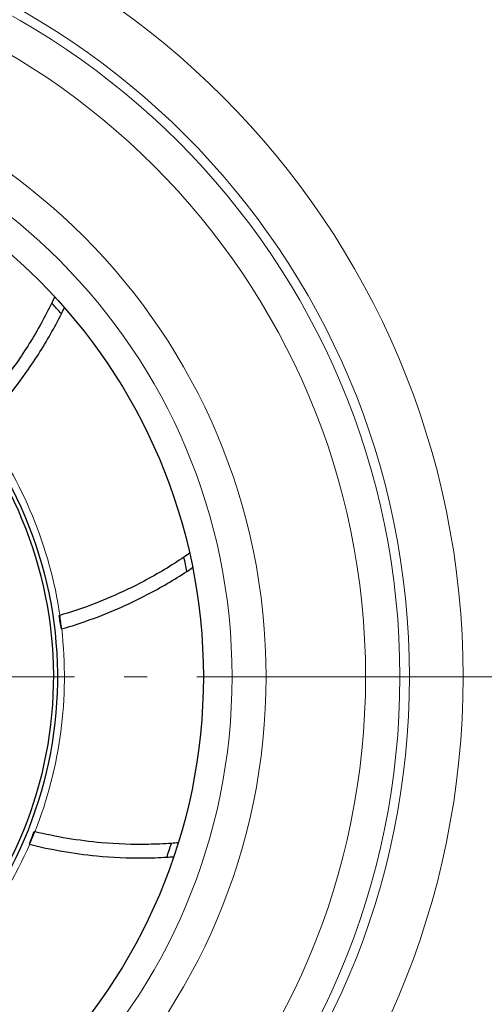
# Model space of a CAD drawing. Units: millimetres. Extents: x -22302 to -20552, y 17156 to 18636.
# Drawn here: x -21153 to -21092, y 17943 to 18071 of the extents above; entities that cross this region are included whole.
import ezdxf

# ---------------------------------------------------------------- set-up
doc = ezdxf.new("R2010")
doc.units = ezdxf.units.MM
doc.linetypes.add('L.PUNKTOWA_C', pattern=[11.2, 8, -1.3, 0.6, -1.3])
for name, color, linetype, lineweight in [('KL - KONTUR', 1, 'Continuous', 25), ('KL - KONTUR_CIENKA', 202, 'Continuous', 9), ('KL - OŚ_CENTRALNA', 2, 'L.PUNKTOWA_C', 9)]:
    doc.layers.add(name, color=color, linetype=linetype, lineweight=lineweight)

msp = doc.modelspace()

# ---------------------------------------------------------------- linework, layer by layer
at = {"layer": 'KL - KONTUR', "ltscale": 5}
for radius in [171, 73.08]:
    msp.add_circle((-21201.92, 17985.64), radius, dxfattribs=at)
for radius, start, end in [(72.25, 40.9842, 42.4863), (72.25, 10.9829, 12.485), (54.91, 6.5345, 8.3901), (54.91, 336.5358, 338.3914), (72.25, 340.9831, 342.4852)]:
    msp.add_arc((-21201.92, 17985.64), radius, start, end, dxfattribs=at)
for points, knots in [([(-21222, 18035.25), (-21228.46, 18032.63), (-21234.34, 18028.78), (-21244.31, 18019.05), (-21248.29, 18013.25), (-21253.81, 18000.46), (-21255.29, 17993.59), (-21255.54, 17979.66), (-21254.31, 17972.74), (-21249.25, 17959.76), (-21245.48, 17953.83), (-21235.88, 17943.73), (-21230.13, 17939.67), (-21217.41, 17933.98), (-21210.56, 17932.41), (-21196.63, 17931.98), (-21189.7, 17933.12), (-21176.65, 17938.01), (-21170.66, 17941.7), (-21160.45, 17951.17), (-21156.32, 17956.86), (-21150.46, 17969.5), (-21148.8, 17976.33), (-21148.18, 17990.25), (-21149.23, 17997.2), (-21153.95, 18010.31), (-21157.56, 18016.34), (-21166.9, 18026.68), (-21172.53, 18030.89), (-21185.1, 18036.92), (-21191.91, 18038.67), (-21202.81, 18039.29), (-21206.76, 18039.08), (-21214.54, 18037.8), (-21218.35, 18036.73), (-21222, 18035.25)], [0, 0, 0, 0, 2.089558, 2.089558, 4.178825, 4.178825, 6.268085, 6.268085, 8.357576, 8.357576, 10.447356, 10.447356, 12.53732, 12.53732, 14.627296, 14.627296, 16.717138, 16.717138, 18.806788, 18.806788, 20.896296, 20.896296, 22.9858, 22.9858, 25.075467, 25.075467, 27.165412, 27.165412, 29.25561, 29.25561, 31.345861, 31.345861, 32.529027, 32.529027, 33.71237, 33.71237, 33.71237, 33.71237]), ([(-21148.64, 18034.44), (-21149.08, 18033.55), (-21149.54, 18032.66), (-21151.01, 18030), (-21152.1, 18028.26), (-21155.01, 18024.1), (-21156.93, 18021.78), (-21158.89, 18019.74)], [1.020103, 1.020103, 1.020103, 1.020103, 2.02443, 2.02443, 4.04886, 4.04886, 7.08317, 7.08317, 7.08317, 7.08317]), ([(-21157.8, 18018.33), (-21155.83, 18020.37), (-21153.89, 18022.69), (-21150.92, 18026.85), (-21149.81, 18028.59), (-21148.3, 18031.25), (-21147.83, 18032.14), (-21147.38, 18033.03)], [1.014828, 1.014828, 1.014828, 1.014828, 4.050424, 4.050424, 6.075636, 6.075636, 7.080281, 7.080281, 7.080281, 7.080281]), ([(-21172.76, 18031.08), (-21169.12, 18028.74), (-21165.78, 18025.98), (-21159.82, 18019.73), (-21157.23, 18016.25), (-21151.58, 18006.41), (-21149.3, 17999.69), (-21147.45, 17985.75), (-21147.9, 17978.67), (-21151.48, 17965.08), (-21154.57, 17958.69), (-21163.04, 17947.47), (-21168.33, 17942.74), (-21180.43, 17935.57), (-21187.12, 17933.2), (-21201.04, 17931.16), (-21208.14, 17931.51), (-21221.79, 17934.92), (-21228.22, 17937.93), (-21239.56, 17946.27), (-21244.36, 17951.5), (-21251.69, 17963.51), (-21254.14, 17970.18), (-21256.35, 17984.06), (-21256.09, 17991.15), (-21254.48, 17997.99)], [-23.687287, -23.687287, -23.687287, -23.687287, -22.391088, -22.391088, -21.095504, -21.095504, -18.986317, -18.986317, -16.877916, -16.877916, -14.769628, -14.769628, -12.660684, -12.660684, -10.550668, -10.550668, -8.439779, -8.439779, -6.328704, -6.328704, -4.21821, -4.21821, -2.108697, -2.108697, 0, 0, 0, 0]), ([(-21131.38, 18001.26), (-21132.2, 18000.71), (-21133.05, 18000.17), (-21135.65, 17998.6), (-21137.47, 17997.64), (-21142.07, 17995.49), (-21144.89, 17994.45), (-21147.6, 17993.65)], [1.020102, 1.020102, 1.020102, 1.020102, 2.024428, 2.024428, 4.048856, 4.048856, 7.083163, 7.083163, 7.083163, 7.083163]), ([(-21147.37, 17991.89), (-21144.64, 17992.67), (-21141.8, 17993.71), (-21137.15, 17995.83), (-21135.32, 17996.78), (-21132.68, 17998.33), (-21131.83, 17998.86), (-21130.99, 17999.41)], [1.014827, 1.014827, 1.014827, 1.014827, 4.05042, 4.05042, 6.07563, 6.07563, 7.080275, 7.080275, 7.080275, 7.080275]), ([(-21133.02, 17963.9), (-21134.01, 17963.83), (-21135.01, 17963.79), (-21138.05, 17963.73), (-21140.1, 17963.8), (-21145.16, 17964.25), (-21148.13, 17964.75), (-21150.87, 17965.42)], [1.0201, 1.0201, 1.0201, 1.0201, 2.024426, 2.024426, 4.048851, 4.048851, 7.083153, 7.083153, 7.083153, 7.083153]), ([(-21151.56, 17963.78), (-21148.8, 17963.09), (-21145.82, 17962.57), (-21140.74, 17962.08), (-21138.67, 17961.99), (-21135.62, 17962.01), (-21134.61, 17962.04), (-21133.61, 17962.1)], [1.014827, 1.014827, 1.014827, 1.014827, 4.050414, 4.050414, 6.075622, 6.075622, 7.080265, 7.080265, 7.080265, 7.080265])]:
    msp.add_open_spline(points, degree=3, knots=knots, dxfattribs=at)
for points in [[(-21148.26, 18035.24), (-21148.38, 18034.97), (-21148.51, 18034.71), (-21148.64, 18034.44)], [(-21147.38, 18033.03), (-21147.25, 18033.29), (-21147.11, 18033.56), (-21146.98, 18033.83)], [(-21130.64, 18001.77), (-21130.89, 18001.6), (-21131.13, 18001.43), (-21131.38, 18001.26)], [(-21130.99, 17999.41), (-21130.74, 17999.57), (-21130.5, 17999.74), (-21130.25, 17999.9)], [(-21147.67, 17993.63), (-21147.65, 17993.64), (-21147.63, 17993.65), (-21147.6, 17993.65)], [(-21147.39, 17991.89), (-21147.49, 17992.48), (-21147.58, 17993.06), (-21147.67, 17993.63)], [(-21147.37, 17991.89), (-21147.38, 17991.89), (-21147.38, 17991.89), (-21147.39, 17991.89)], [(-21151.57, 17963.78), (-21151.36, 17964.34), (-21151.15, 17964.9), (-21150.94, 17965.44)], [(-21150.94, 17965.44), (-21150.92, 17965.43), (-21150.9, 17965.43), (-21150.87, 17965.42)], [(-21151.56, 17963.78), (-21151.56, 17963.78), (-21151.57, 17963.78), (-21151.57, 17963.78)], [(-21132.13, 17963.97), (-21132.43, 17963.94), (-21132.72, 17963.92), (-21133.02, 17963.9)], [(-21133.61, 17962.1), (-21133.31, 17962.12), (-21133.02, 17962.14), (-21132.72, 17962.16)]]:
    msp.add_open_spline(points, degree=3, dxfattribs=at)
at = {"layer": 'KL - KONTUR_CIENKA', "ltscale": 5}
for radius in [149.1, 107.01, 100, 98.75, 94.27, 81.27, 76.83]:
    msp.add_circle((-21201.92, 17985.64), radius, dxfattribs=at)
for start, end in [(8.3999, 36.5449), (338.3999, 6.5449), (308.3999, 336.5449)]:
    msp.add_arc((-21201.92, 17985.64), 54.93, start, end, dxfattribs=at)
at = {"layer": 'KL - OŚ_CENTRALNA', "ltscale": 5, "transparency": 33554687}
msp.add_line((-21409.68, 17985.64), (-20994.17, 17985.64), dxfattribs=at)

doc.saveas('drawing.dxf')
